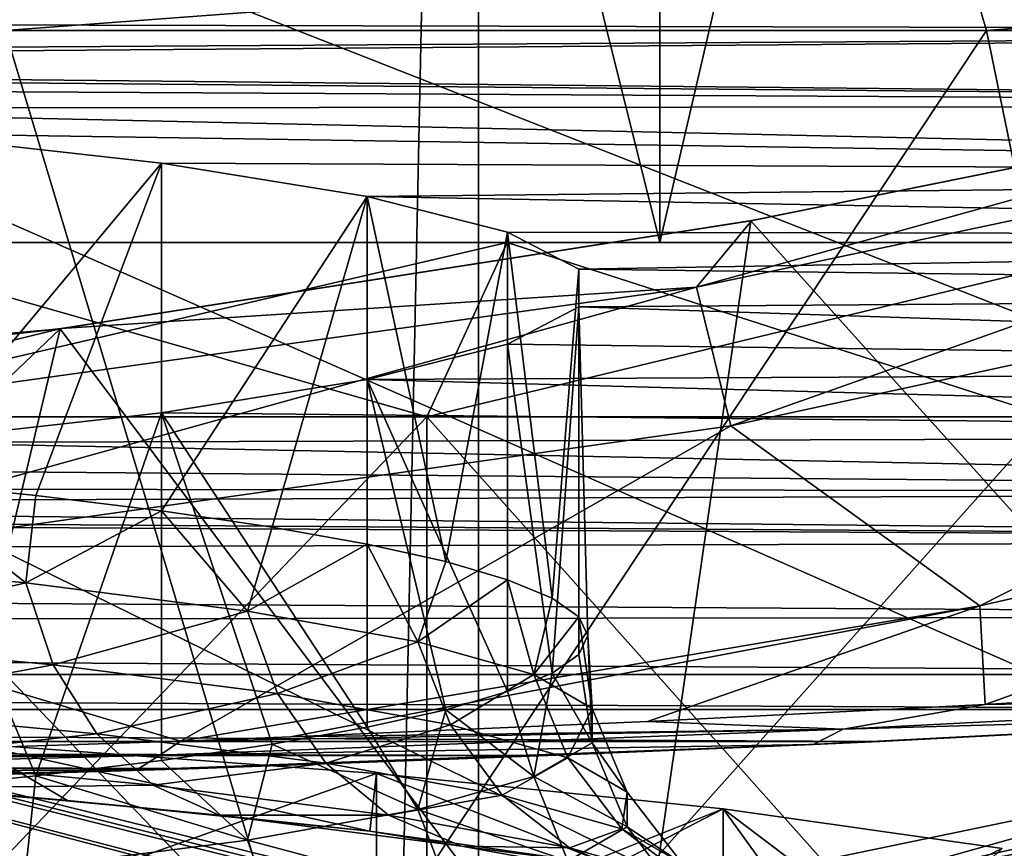
# Model space of a CAD drawing. Units: millimetres. Extents: x -25 to 25, y -4 to 174.
# Drawn here: x 6 to 9, y 124 to 126 of the extents above; entities that cross this region are included whole.
import ezdxf

# ---------------------------------------------------------------- set-up
doc = ezdxf.new("R2010")
doc.units = ezdxf.units.MM
doc.header["$LTSCALE"] = 52.148148
for name, color, linetype in [('10', 7, 'CONTINUOUS'), ('11', 7, 'CONTINUOUS'), ('222', 7, 'CONTINUOUS'), ('227', 7, 'CONTINUOUS'), ('231', 7, 'CONTINUOUS'), ('24', 7, 'CONTINUOUS'), ('255', 7, 'CONTINUOUS'), ('277', 7, 'CONTINUOUS'), ('278', 7, 'CONTINUOUS'), ('378', 7, 'CONTINUOUS'), ('39', 7, 'CONTINUOUS'), ('42', 7, 'CONTINUOUS'), ('43', 7, 'CONTINUOUS'), ('44', 7, 'CONTINUOUS'), ('46', 7, 'CONTINUOUS'), ('55', 7, 'CONTINUOUS'), ('56', 7, 'CONTINUOUS'), ('57', 7, 'CONTINUOUS'), ('63', 7, 'CONTINUOUS'), ('69', 7, 'CONTINUOUS'), ('7', 7, 'CONTINUOUS'), ('85', 7, 'CONTINUOUS'), ('86', 7, 'CONTINUOUS')]:
    doc.layers.add(name, color=color, linetype=linetype)

msp = doc.modelspace()

# ---------------------------------------------------------------- linework, layer by layer
at = {"layer": '10', "color": 7, "linetype": 'CONTINUOUS'}
for points in [[(7.9103, 125.0751, 108.2399), (10.8454, 126.1139, 106.3448), (7.8117, 125.4716, 106.2303), (7.9103, 125.0751, 108.2399)], [(10.8454, 126.1139, 106.3448), (9.9336, 126.0599, 104.2074), (7.8117, 125.4716, 106.2303), (10.8454, 126.1139, 106.3448)], [(7.9103, 125.0751, 108.2399), (10.9294, 125.7286, 108.5107), (10.8454, 126.1139, 106.3448), (7.9103, 125.0751, 108.2399)], [(9.9336, 126.0599, 104.2074), (7.9703, 125.6628, 104.207), (7.8117, 125.4716, 106.2303), (9.9336, 126.0599, 104.2074)], [(7.9103, 125.0751, 108.2399), (8.6235, 124.5588, 110.306), (10.9294, 125.7286, 108.5107), (7.9103, 125.0751, 108.2399)], [(8.6235, 124.5588, 110.306), (10.8226, 125.0616, 110.668), (10.9294, 125.7286, 108.5107), (8.6235, 124.5588, 110.306)], [(7.9703, 125.6628, 104.207), (5.991, 125.3531, 104.2044), (7.8117, 125.4716, 106.2303), (7.9703, 125.6628, 104.207)], [(4.788, 124.6336, 108.0538), (7.8117, 125.4716, 106.2303), (4.7132, 125.0411, 106.1462), (4.788, 124.6336, 108.0538)], [(7.8117, 125.4716, 106.2303), (5.991, 125.3531, 104.2044), (4.7132, 125.0411, 106.1462), (7.8117, 125.4716, 106.2303)], [(4.788, 124.6336, 108.0538), (7.9103, 125.0751, 108.2399), (7.8117, 125.4716, 106.2303), (4.788, 124.6336, 108.0538)], [(5.991, 125.3531, 104.2044), (4.0003, 125.1315, 104.2009), (4.7132, 125.0411, 106.1462), (5.991, 125.3531, 104.2044)], [(4.788, 124.6336, 108.0538), (6.3331, 124.1711, 110.0205), (7.9103, 125.0751, 108.2399), (4.788, 124.6336, 108.0538)], [(6.3331, 124.1711, 110.0205), (8.6235, 124.5588, 110.306), (7.9103, 125.0751, 108.2399), (6.3331, 124.1711, 110.0205)], [(10.8226, 125.0616, 110.668), (8.6235, 124.5588, 110.306), (8.6383, 124.2763, 111.0156), (10.8226, 125.0616, 110.668)], [(10.3846, 124.3827, 112.0576), (10.8226, 125.0616, 110.668), (8.6383, 124.2763, 111.0156), (10.3846, 124.3827, 112.0576)], [(4.4855, 124.111, 109.4707), (6.3331, 124.1711, 110.0205), (4.788, 124.6336, 108.0538), (4.4855, 124.111, 109.4707)], [(8.6235, 124.5588, 110.306), (6.3331, 124.1711, 110.0205), (6.6481, 124.1834, 110.135), (8.6235, 124.5588, 110.306)], [(7.6707, 124.2277, 110.5519), (8.6235, 124.5588, 110.306), (6.6481, 124.1834, 110.135), (7.6707, 124.2277, 110.5519)], [(8.6383, 124.2763, 111.0156), (8.6235, 124.5588, 110.306), (7.6707, 124.2277, 110.5519), (8.6383, 124.2763, 111.0156)]]:
    msp.add_3dface(points, dxfattribs=at)
at = {"layer": '11', "color": 7, "linetype": 'CONTINUOUS'}
for points in [[(13.1422, 126.4369, 137.3596), (13.1246, 126.2053, 134.7121), (-13.1304, 126.2699, 135.4502), (13.1422, 126.4369, 137.3596)], [(-13.1304, 126.2699, 135.4502), (13.1246, 126.2053, 134.7121), (0, 126.1232, 133.7742), (-13.1304, 126.2699, 135.4502)], [(0, 126.1232, 133.7742), (13.1246, 126.2053, 134.7121), (1.2344, 126.1143, 133.6723), (0, 126.1232, 133.7742)], [(13.1246, 126.2053, 134.7121), (13.0987, 125.9924, 132.2792), (1.2344, 126.1143, 133.6723), (13.1246, 126.2053, 134.7121)], [(1.2344, 126.1143, 133.6723), (13.0987, 125.9924, 132.2792), (2.4353, 126.0878, 133.3694), (1.2344, 126.1143, 133.6723)], [(2.4353, 126.0878, 133.3694), (13.0987, 125.9924, 132.2792), (3.5696, 126.0444, 132.8737), (2.4353, 126.0878, 133.3694)], [(3.5696, 126.0444, 132.8737), (13.0987, 125.9924, 132.2792), (4.6066, 125.9854, 132.1988), (3.5696, 126.0444, 132.8737)], [(13.0987, 125.9924, 132.2792), (13.0636, 125.7972, 130.0481), (4.6066, 125.9854, 132.1988), (13.0987, 125.9924, 132.2792)], [(4.6066, 125.9854, 132.1988), (13.0636, 125.7972, 130.0481), (5.5179, 125.9123, 131.363), (4.6066, 125.9854, 132.1988)], [(5.5179, 125.9123, 131.363), (13.0636, 125.7972, 130.0481), (6.2787, 125.8271, 130.3893), (5.5179, 125.9123, 131.363)], [(6.2787, 125.8271, 130.3893), (13.0636, 125.7972, 130.0481), (6.8683, 125.7321, 129.304), (6.2787, 125.8271, 130.3893)], [(13.0636, 125.7972, 130.0481), (13.0186, 125.6185, 128.0053), (6.8683, 125.7321, 129.304), (13.0636, 125.7972, 130.0481)], [(6.8683, 125.7321, 129.304), (13.0186, 125.6185, 128.0053), (7.2705, 125.63, 128.1369), (6.8683, 125.7321, 129.304)], [(7.2705, 125.63, 128.1369), (13.0186, 125.6185, 128.0053), (7.4744, 125.5235, 126.9198), (7.2705, 125.63, 128.1369)], [(13.0186, 125.6185, 128.0053), (12.9625, 125.4552, 126.1383), (7.4744, 125.5235, 126.9198), (13.0186, 125.6185, 128.0053)], [(7.4744, 125.5235, 126.9198), (12.9625, 125.4552, 126.1383), (7.4744, 125.4156, 125.6858), (7.4744, 125.5235, 126.9198)], [(12.9625, 125.4552, 126.1383), (12.8552, 125.2371, 123.6453), (7.4744, 125.4156, 125.6858), (12.9625, 125.4552, 126.1383)], [(7.4744, 125.4156, 125.6858), (12.8552, 125.2371, 123.6453), (7.2705, 125.3091, 124.4686), (7.4744, 125.4156, 125.6858)], [(7.2705, 125.3091, 124.4686), (12.8552, 125.2371, 123.6453), (6.8683, 125.207, 123.3015), (7.2705, 125.3091, 124.4686)], [(12.8552, 125.2371, 123.6453), (12.7195, 125.0482, 121.4869), (6.8683, 125.207, 123.3015), (12.8552, 125.2371, 123.6453)], [(6.8683, 125.207, 123.3015), (12.7195, 125.0482, 121.4869), (6.2787, 125.112, 122.2162), (6.8683, 125.207, 123.3015)], [(6.2787, 125.112, 122.2162), (12.7195, 125.0482, 121.4869), (5.5179, 125.0268, 121.2425), (6.2787, 125.112, 122.2162)], [(5.5179, 125.0268, 121.2425), (12.5577, 124.8857, 119.6287), (4.6066, 124.9537, 120.4067), (5.5179, 125.0268, 121.2425)], [(12.7195, 125.0482, 121.4869), (12.5577, 124.8857, 119.6287), (5.5179, 125.0268, 121.2425), (12.7195, 125.0482, 121.4869)], [(4.6066, 124.9537, 120.4067), (12.5577, 124.8857, 119.6287), (3.5696, 124.8947, 119.7318), (4.6066, 124.9537, 120.4067)], [(3.5696, 124.8947, 119.7318), (12.5577, 124.8857, 119.6287), (2.4353, 124.8513, 119.2361), (3.5696, 124.8947, 119.7318)], [(12.5577, 124.8857, 119.6287), (12.3738, 124.7467, 118.0403), (2.4353, 124.8513, 119.2361), (12.5577, 124.8857, 119.6287)], [(2.4353, 124.8513, 119.2361), (12.3738, 124.7467, 118.0403), (1.2344, 124.8248, 118.9332), (2.4353, 124.8513, 119.2361)], [(12.3738, 124.7467, 118.0403), (-12.2605, 124.6767, 117.2402), (0, 124.8159, 118.8313), (12.3738, 124.7467, 118.0403)], [(1.2344, 124.8248, 118.9332), (12.3738, 124.7467, 118.0403), (0, 124.8159, 118.8313), (1.2344, 124.8248, 118.9332)], [(12.3738, 124.7467, 118.0403), (11.9601, 124.5286, 115.5477), (-12.2605, 124.6767, 117.2402), (12.3738, 124.7467, 118.0403)], [(-12.2605, 124.6767, 117.2402), (11.9601, 124.5286, 115.5477), (-11.8966, 124.5025, 115.2494), (-12.2605, 124.6767, 117.2402)], [(11.9601, 124.5286, 115.5477), (11.4881, 124.3621, 113.645), (-11.8966, 124.5025, 115.2494), (11.9601, 124.5286, 115.5477)], [(-11.8966, 124.5025, 115.2494), (11.4881, 124.3621, 113.645), (-11.4881, 124.3621, 113.645), (-11.8966, 124.5025, 115.2494)], [(-11.4881, 124.3621, 113.645), (11.4881, 124.3621, 113.645), (10.0484, 124.2615, 112.4946), (-11.4881, 124.3621, 113.645)], [(-10.0463, 124.2614, 112.4931), (-11.4881, 124.3621, 113.645), (10.0484, 124.2615, 112.4946), (-10.0463, 124.2614, 112.4931)], [(8.3371, 124.1702, 111.451), (-10.0463, 124.2614, 112.4931), (10.0484, 124.2615, 112.4946), (8.3371, 124.1702, 111.451)], [(-8.3294, 124.1699, 111.4471), (-10.0463, 124.2614, 112.4931), (8.3371, 124.1702, 111.451), (-8.3294, 124.1699, 111.4471)], [(7.3869, 124.1295, 110.9853), (-8.3294, 124.1699, 111.4471), (8.3371, 124.1702, 111.451), (7.3869, 124.1295, 110.9853)], [(-7.3722, 124.1289, 110.9787), (-8.3294, 124.1699, 111.4471), (7.3869, 124.1295, 110.9853), (-7.3722, 124.1289, 110.9787)], [(6.3846, 124.0929, 110.5671), (-7.3722, 124.1289, 110.9787), (7.3869, 124.1295, 110.9853), (6.3846, 124.0929, 110.5671)], [(-6.3626, 124.0921, 110.5588), (-7.3722, 124.1289, 110.9787), (6.3846, 124.0929, 110.5671), (-6.3626, 124.0921, 110.5588)], [(5.3444, 124.0612, 110.2049), (-6.3626, 124.0921, 110.5588), (6.3846, 124.0929, 110.5671), (5.3444, 124.0612, 110.2049)]]:
    msp.add_3dface(points, dxfattribs=at)
at = {"layer": '222', "color": 7, "linetype": 'CONTINUOUS'}
for points in [[(4.3536, 134, -19.3601), (7.1874, 134, -18.6722), (4.3536, 0, -19.3601), (4.3536, 134, -19.3601)], [(4.3536, 0, -19.3601), (7.1874, 134, -18.6722), (7.1874, 0, -18.6722), (4.3536, 0, -19.3601)], [(7.1874, 134, -18.6722), (9.9195, 134, -17.6524), (7.1874, 0, -18.6722), (7.1874, 134, -18.6722)], [(7.1874, 0, -18.6722), (9.9195, 134, -17.6524), (9.9195, 0, -17.6524), (7.1874, 0, -18.6722)]]:
    msp.add_3dface(points, dxfattribs=at)
at = {"layer": '227', "color": 7, "linetype": 'CONTINUOUS'}
for points in [[(9.6356, 124.0276, 142.8403), (8.1746, 123.7396, 142.7142), (8.3981, 122.2515, 141.5161), (9.6356, 124.0276, 142.8403)], [(10.6801, 122.6704, 141.3893), (9.6356, 124.0276, 142.8403), (8.3981, 122.2515, 141.5161), (10.6801, 122.6704, 141.3893)]]:
    msp.add_3dface(points, dxfattribs=at)
at = {"layer": '231', "color": 7, "linetype": 'CONTINUOUS'}
for points in [[(12.6488, 133.7896, 147.3872), (-12.6488, 133.7896, 147.3872), (11.046, 124.4893, 143.0722), (12.6488, 133.7896, 147.3872)], [(11.046, 124.4893, 143.0722), (-12.6488, 133.7896, 147.3872), (9.411, 124.087, 142.8856), (11.046, 124.4893, 143.0722)], [(9.411, 124.087, 142.8856), (-12.6488, 133.7896, 147.3872), (7.7903, 123.7508, 142.7296), (9.411, 124.087, 142.8856)], [(7.7903, 123.7508, 142.7296), (-12.6488, 133.7896, 147.3872), (6.1914, 123.4802, 142.604), (7.7903, 123.7508, 142.7296)], [(6.1914, 123.4802, 142.604), (-12.6488, 133.7896, 147.3872), (3.0601, 123.1274, 142.4403), (6.1914, 123.4802, 142.604)]]:
    msp.add_3dface(points, dxfattribs=at)
at = {"layer": '24', "color": 7, "linetype": 'CONTINUOUS'}
for points in [[(5.5179, 125.9123, 131.363), (6.2787, 125.8271, 130.3893), (5.5179, 124.9161, 131.4502), (5.5179, 125.9123, 131.363)], [(5.5179, 124.9161, 131.4502), (6.2787, 125.8271, 130.3893), (5.9186, 124.8749, 130.979), (5.5179, 124.9161, 131.4502)], [(5.9186, 124.8749, 130.979), (6.2787, 125.8271, 130.3893), (6.2787, 124.8309, 130.4764), (5.9186, 124.8749, 130.979)], [(6.2787, 125.8271, 130.3893), (6.8683, 125.7321, 129.304), (6.2787, 124.8309, 130.4764), (6.2787, 125.8271, 130.3893)], [(6.2787, 124.8309, 130.4764), (6.8683, 125.7321, 129.304), (6.5961, 124.7845, 129.9459), (6.2787, 124.8309, 130.4764)], [(6.5961, 124.7845, 129.9459), (6.8683, 125.7321, 129.304), (6.8683, 124.7359, 129.3912), (6.5961, 124.7845, 129.9459)], [(6.8683, 125.7321, 129.304), (7.2705, 125.63, 128.1369), (7.0936, 124.6856, 128.8159), (6.8683, 125.7321, 129.304)], [(6.8683, 124.7359, 129.3912), (6.8683, 125.7321, 129.304), (7.0936, 124.6856, 128.8159), (6.8683, 124.7359, 129.3912)], [(7.0936, 124.6856, 128.8159), (7.2705, 125.63, 128.1369), (7.2705, 124.6338, 128.224), (7.0936, 124.6856, 128.8159)], [(7.2705, 125.63, 128.1369), (7.4744, 125.5235, 126.9198), (7.3977, 124.581, 127.6197), (7.2705, 125.63, 128.1369)], [(7.2705, 124.6338, 128.224), (7.2705, 125.63, 128.1369), (7.3977, 124.581, 127.6197), (7.2705, 124.6338, 128.224)], [(7.3977, 124.581, 127.6197), (7.4744, 125.5235, 126.9198), (7.4744, 124.5273, 127.0069), (7.3977, 124.581, 127.6197)], [(7.4744, 125.5235, 126.9198), (7.4744, 125.4156, 125.6858), (7.4744, 124.5273, 127.0069), (7.4744, 125.5235, 126.9198)], [(7.4744, 125.4156, 125.6858), (7.2705, 125.3091, 124.4686), (7.3977, 124.3658, 125.1601), (7.4744, 125.4156, 125.6858)], [(7.4744, 124.4194, 125.7729), (7.4744, 125.4156, 125.6858), (7.3977, 124.3658, 125.1601), (7.4744, 124.4194, 125.7729)], [(7.4744, 124.5273, 127.0069), (7.4744, 125.4156, 125.6858), (7.5, 124.4734, 126.3899), (7.4744, 124.5273, 127.0069)], [(7.5, 124.4734, 126.3899), (7.4744, 125.4156, 125.6858), (7.4744, 124.4194, 125.7729), (7.5, 124.4734, 126.3899)], [(7.2705, 125.3091, 124.4686), (6.8683, 125.207, 123.3015), (7.2705, 124.3129, 124.5558), (7.2705, 125.3091, 124.4686)], [(7.3977, 124.3658, 125.1601), (7.2705, 125.3091, 124.4686), (7.2705, 124.3129, 124.5558), (7.3977, 124.3658, 125.1601)], [(6.8683, 125.207, 123.3015), (6.2787, 125.112, 122.2162), (6.8683, 124.2108, 123.3887), (6.8683, 125.207, 123.3015)], [(7.2705, 124.3129, 124.5558), (6.8683, 125.207, 123.3015), (7.0936, 124.2611, 123.9639), (7.2705, 124.3129, 124.5558)], [(7.0936, 124.2611, 123.9639), (6.8683, 125.207, 123.3015), (6.8683, 124.2108, 123.3887), (7.0936, 124.2611, 123.9639)], [(6.2787, 125.112, 122.2162), (5.5179, 125.0268, 121.2425), (5.9186, 124.0719, 121.8008), (6.2787, 125.112, 122.2162)], [(6.2787, 124.1158, 122.3034), (6.2787, 125.112, 122.2162), (5.9186, 124.0719, 121.8008), (6.2787, 124.1158, 122.3034)], [(6.8683, 124.2108, 123.3887), (6.2787, 125.112, 122.2162), (6.5961, 124.1623, 122.8339), (6.8683, 124.2108, 123.3887)], [(6.5961, 124.1623, 122.8339), (6.2787, 125.112, 122.2162), (6.2787, 124.1158, 122.3034), (6.5961, 124.1623, 122.8339)], [(5.9186, 124.0719, 121.8008), (5.5179, 125.0268, 121.2425), (5.5179, 124.0306, 121.3296), (5.9186, 124.0719, 121.8008)]]:
    msp.add_3dface(points, dxfattribs=at)
at = {"layer": '255', "color": 7, "linetype": 'CONTINUOUS'}
for points in [[(8.1746, 123.7396, 142.7142), (9.6356, 124.0276, 142.8403), (10.4631, 124.252, 142.9518), (8.1746, 123.7396, 142.7142)], [(9.411, 124.087, 142.8856), (8.1746, 123.7396, 142.7142), (10.4631, 124.252, 142.9518), (9.411, 124.087, 142.8856)], [(8.1746, 123.7396, 142.7142), (9.411, 124.087, 142.8856), (7.7903, 123.7508, 142.7296), (8.1746, 123.7396, 142.7142)]]:
    msp.add_3dface(points, dxfattribs=at)
at = {"layer": '277', "color": 7, "linetype": 'CONTINUOUS', "true_color": 0x323232}
for points in [[(6.8943, 124.078, 133.3451), (5.7308, 123.6666, 134.3786), (5.7309, 124.1646, 134.335), (6.8943, 124.078, 133.3451)], [(6.8943, 123.5799, 133.3887), (5.7308, 123.6666, 134.3786), (6.8943, 124.078, 133.3451), (6.8943, 123.5799, 133.3887)], [(7.8879, 123.9767, 132.1862), (6.8943, 123.5799, 133.3887), (6.8943, 124.078, 133.3451), (7.8879, 123.9767, 132.1862)], [(7.8879, 123.4786, 132.2297), (6.8943, 123.5799, 133.3887), (7.8879, 123.9767, 132.1862), (7.8879, 123.4786, 132.2297)], [(8.6873, 123.863, 130.8866), (7.8879, 123.4786, 132.2297), (7.8879, 123.9767, 132.1862), (8.6873, 123.863, 130.8866)]]:
    msp.add_3dface(points, dxfattribs=at)
at = {"layer": '278', "color": 7, "linetype": 'CONTINUOUS', "true_color": 0x0a0aff}
for points in [[(5.584, 123.6489, 134.1771), (6.7175, 123.5645, 133.2126), (0, 125.4696, 126.3028), (5.584, 123.6489, 134.1771)], [(6.7175, 123.5645, 133.2126), (7.6856, 123.4657, 132.0834), (0, 125.4696, 126.3028), (6.7175, 123.5645, 133.2126)], [(7.6856, 123.4657, 132.0834), (8.4646, 123.355, 130.8171), (0, 125.4696, 126.3028), (7.6856, 123.4657, 132.0834)], [(8.4646, 123.355, 130.8171), (9.035, 123.2349, 129.4451), (0, 125.4696, 126.3028), (8.4646, 123.355, 130.8171)], [(9.035, 123.2349, 129.4451), (9.383, 123.1086, 128.0012), (0, 125.4696, 126.3028), (9.035, 123.2349, 129.4451)], [(9.383, 123.1086, 128.0012), (9.5, 122.9791, 126.5206), (0, 125.4696, 126.3028), (9.383, 123.1086, 128.0012)], [(9.5, 122.9791, 126.5206), (9.383, 122.8495, 125.0401), (0, 125.4696, 126.3028), (9.5, 122.9791, 126.5206)], [(9.383, 122.8495, 125.0401), (9.035, 122.7232, 123.5962), (0, 125.4696, 126.3028), (9.383, 122.8495, 125.0401)], [(9.035, 122.7232, 123.5962), (8.4646, 122.6032, 122.2242), (0, 125.4696, 126.3028), (9.035, 122.7232, 123.5962)], [(8.4646, 122.6032, 122.2242), (7.6856, 122.4924, 120.9579), (0, 125.4696, 126.3028), (8.4646, 122.6032, 122.2242)], [(7.6856, 122.4924, 120.9579), (6.7175, 122.3936, 119.8287), (0, 125.4696, 126.3028), (7.6856, 122.4924, 120.9579)], [(6.7175, 122.3936, 119.8287), (5.584, 122.3092, 118.8642), (0, 125.4696, 126.3028), (6.7175, 122.3936, 119.8287)]]:
    msp.add_3dface(points, dxfattribs=at)
at = {"layer": '378', "color": 7, "linetype": 'CONTINUOUS'}
for points in [[(4.9951, 124.0766, 133.3283), (6.0096, 124.0011, 132.4654), (5.7309, 124.1646, 134.335), (4.9951, 124.0766, 133.3283)], [(6.0096, 124.0011, 132.4654), (6.8761, 123.9127, 131.4549), (5.7309, 124.1646, 134.335), (6.0096, 124.0011, 132.4654)], [(6.8761, 123.9127, 131.4549), (6.8943, 124.078, 133.3451), (5.7309, 124.1646, 134.335), (6.8761, 123.9127, 131.4549)], [(6.8761, 123.9127, 131.4549), (7.5732, 123.8135, 130.3219), (6.8943, 124.078, 133.3451), (6.8761, 123.9127, 131.4549)], [(7.5732, 123.8135, 130.3219), (7.8879, 123.9767, 132.1862), (6.8943, 124.078, 133.3451), (7.5732, 123.8135, 130.3219)], [(7.5732, 123.8135, 130.3219), (8.0838, 123.7061, 129.0941), (7.8879, 123.9767, 132.1862), (7.5732, 123.8135, 130.3219)], [(8.0838, 123.7061, 129.0941), (8.3953, 123.5931, 127.8019), (7.8879, 123.9767, 132.1862), (8.0838, 123.7061, 129.0941)], [(8.3953, 123.5931, 127.8019), (8.6873, 123.863, 130.8866), (7.8879, 123.9767, 132.1862), (8.3953, 123.5931, 127.8019)]]:
    msp.add_3dface(points, dxfattribs=at)
at = {"layer": '39', "color": 7, "linetype": 'CONTINUOUS'}
for points in [[(5.6092, 125.6, -15.7829), (7.7061, 125.6, -14.8721), (5.6092, 134, -15.7829), (5.6092, 125.6, -15.7829)], [(5.6092, 134, -15.7829), (7.7061, 125.6, -14.8721), (7.7061, 134, -14.8721), (5.6092, 134, -15.7829)], [(7.7061, 125.6, -14.8721), (9.6594, 125.6, -13.6842), (7.7061, 134, -14.8721), (7.7061, 125.6, -14.8721)], [(7.7061, 134, -14.8721), (9.6594, 125.6, -13.6842), (9.6594, 134, -13.6843), (7.7061, 134, -14.8721)]]:
    msp.add_3dface(points, dxfattribs=at)
at = {"layer": '42', "color": 7, "linetype": 'CONTINUOUS'}
for points in [[(5.1236, 123.1, -14.4166), (7.039, 123.1, -13.5846), (5.1237, 125.1, -14.4166), (5.1236, 123.1, -14.4166)], [(5.1237, 125.1, -14.4166), (7.039, 123.1, -13.5846), (7.039, 125.1, -13.5846), (5.1237, 125.1, -14.4166)], [(7.039, 123.1, -13.5846), (8.8232, 123.1, -12.4996), (7.039, 125.1, -13.5846), (7.039, 123.1, -13.5846)], [(7.039, 125.1, -13.5846), (8.8232, 123.1, -12.4996), (8.8232, 125.1, -12.4997), (7.039, 125.1, -13.5846)]]:
    msp.add_3dface(points, dxfattribs=at)
at = {"layer": '43', "color": 7, "linetype": 'CONTINUOUS'}
for points in [[(5.6092, 125.6, 15.7829), (7.7061, 125.6, 14.8721), (1.0783, 125.6, 15.7632), (5.6092, 125.6, 15.7829)], [(1.0783, 125.6, 15.7632), (7.7061, 125.6, 14.8721), (3.2146, 125.6, 15.4695), (1.0783, 125.6, 15.7632)], [(3.2146, 125.6, 15.4695), (7.7061, 125.6, 14.8721), (5.2911, 125.6, 14.8877), (3.2146, 125.6, 15.4695)], [(7.7061, 125.6, -14.8721), (5.6092, 125.6, -15.7829), (5.2911, 125.6, -14.8877), (7.7061, 125.6, -14.8721)], [(7.2691, 125.6, -14.0286), (7.7061, 125.6, -14.8721), (5.2911, 125.6, -14.8877), (7.2691, 125.6, -14.0286)], [(5.2911, 125.6, 14.8877), (7.7061, 125.6, 14.8721), (7.2691, 125.6, 14.0286), (5.2911, 125.6, 14.8877)], [(9.6594, 125.6, -13.6842), (7.7061, 125.6, -14.8721), (7.2691, 125.6, -14.0286), (9.6594, 125.6, -13.6842)], [(9.1115, 125.6, -12.9081), (9.6594, 125.6, -13.6842), (7.2691, 125.6, -14.0286), (9.1115, 125.6, -12.9081)], [(7.7061, 125.6, 14.8721), (9.6594, 125.6, 13.6842), (7.2691, 125.6, 14.0286), (7.7061, 125.6, 14.8721)], [(7.2691, 125.6, 14.0286), (9.6594, 125.6, 13.6842), (9.1115, 125.6, 12.9081), (7.2691, 125.6, 14.0286)]]:
    msp.add_3dface(points, dxfattribs=at)
at = {"layer": '44', "color": 7, "linetype": 'CONTINUOUS'}
for points in [[(7.7061, 125.6, 14.8721), (5.6092, 125.6, 15.7829), (7.7061, 134, 14.8721), (7.7061, 125.6, 14.8721)], [(7.7061, 134, 14.8721), (5.6092, 125.6, 15.7829), (5.6092, 134, 15.7829), (7.7061, 134, 14.8721)], [(9.6594, 125.6, 13.6842), (7.7061, 125.6, 14.8721), (9.6594, 134, 13.6843), (9.6594, 125.6, 13.6842)], [(9.6594, 134, 13.6843), (7.7061, 125.6, 14.8721), (7.7061, 134, 14.8721), (9.6594, 134, 13.6843)]]:
    msp.add_3dface(points, dxfattribs=at)
at = {"layer": '46', "color": 7, "linetype": 'CONTINUOUS'}
for points in [[(7.039, 123.1, 13.5846), (5.1236, 123.1, 14.4166), (7.039, 125.1, 13.5846), (7.039, 123.1, 13.5846)], [(7.039, 125.1, 13.5846), (5.1236, 123.1, 14.4166), (5.1237, 125.1, 14.4166), (7.039, 125.1, 13.5846)], [(8.8232, 123.1, 12.4996), (7.039, 123.1, 13.5846), (8.8232, 125.1, 12.4997), (8.8232, 123.1, 12.4996)], [(8.8232, 125.1, 12.4997), (7.039, 123.1, 13.5846), (7.039, 125.1, 13.5846), (8.8232, 125.1, 12.4997)]]:
    msp.add_3dface(points, dxfattribs=at)
at = {"layer": '55', "color": 7, "linetype": 'CONTINUOUS'}
for points in [[(4.0657, 123.2929, 16.6603), (6.7056, 123.2929, 15.9858), (5.8305, 126.2071, 19.2594), (4.0657, 123.2929, 16.6603)], [(5.8305, 126.2071, 19.2594), (6.7056, 123.2929, 15.9858), (8.6424, 126.2071, 18.3965), (5.8305, 126.2071, 19.2594)], [(6.7056, 123.2929, 15.9858), (9.2407, 123.2929, 14.9872), (8.6424, 126.2071, 18.3965), (6.7056, 123.2929, 15.9858)], [(8.6424, 126.2071, 18.3965), (9.2407, 123.2929, 14.9872), (11.3318, 126.2071, 17.2057), (8.6424, 126.2071, 18.3965)]]:
    msp.add_3dface(points, dxfattribs=at)
at = {"layer": '56', "color": 7, "linetype": 'CONTINUOUS'}
for points in [[(5.2911, 125.6, 14.8877), (7.2691, 125.6, 14.0286), (5.1237, 125.1, 14.4166), (5.2911, 125.6, 14.8877)], [(7.2691, 125.6, 14.0286), (7.039, 125.1, 13.5846), (5.1237, 125.1, 14.4166), (7.2691, 125.6, 14.0286)], [(7.2691, 125.6, 14.0286), (9.1115, 125.6, 12.9081), (7.039, 125.1, 13.5846), (7.2691, 125.6, 14.0286)], [(9.1115, 125.6, 12.9081), (8.8232, 125.1, 12.4997), (7.039, 125.1, 13.5846), (9.1115, 125.6, 12.9081)]]:
    msp.add_3dface(points, dxfattribs=at)
at = {"layer": '57', "color": 7, "linetype": 'CONTINUOUS'}
for points in [[(5.1237, 125.1, -14.4166), (7.039, 125.1, -13.5846), (5.2911, 125.6, -14.8877), (5.1237, 125.1, -14.4166)], [(7.039, 125.1, -13.5846), (7.2691, 125.6, -14.0286), (5.2911, 125.6, -14.8877), (7.039, 125.1, -13.5846)], [(7.039, 125.1, -13.5846), (8.8232, 125.1, -12.4997), (7.2691, 125.6, -14.0286), (7.039, 125.1, -13.5846)], [(8.8232, 125.1, -12.4997), (9.1115, 125.6, -12.9081), (7.2691, 125.6, -14.0286), (8.8232, 125.1, -12.4997)]]:
    msp.add_3dface(points, dxfattribs=at)
at = {"layer": '63', "color": 7, "linetype": 'CONTINUOUS'}
for points in [[(5.5179, 124.9161, 131.4502), (5.8904, 124.6249, 131.092), (5.1245, 124.6969, 131.9143), (5.5179, 124.9161, 131.4502)], [(5.5179, 124.9161, 131.4502), (5.9186, 124.8749, 130.979), (5.8904, 124.6249, 131.092), (5.5179, 124.9161, 131.4502)], [(5.9186, 124.8749, 130.979), (6.2787, 124.8309, 130.4764), (5.8904, 124.6249, 131.092), (5.9186, 124.8749, 130.979)], [(6.2787, 124.8309, 130.4764), (6.5247, 124.5438, 130.1652), (5.8904, 124.6249, 131.092), (6.2787, 124.8309, 130.4764)], [(6.2787, 124.8309, 130.4764), (6.5961, 124.7845, 129.9459), (6.5247, 124.5438, 130.1652), (6.2787, 124.8309, 130.4764)], [(6.5961, 124.7845, 129.9459), (6.8683, 124.7359, 129.3912), (6.5247, 124.5438, 130.1652), (6.5961, 124.7845, 129.9459)], [(6.8683, 124.7359, 129.3912), (7.0133, 124.4554, 129.1545), (6.5247, 124.5438, 130.1652), (6.8683, 124.7359, 129.3912)], [(6.8683, 124.7359, 129.3912), (7.0936, 124.6856, 128.8159), (7.0133, 124.4554, 129.1545), (6.8683, 124.7359, 129.3912)], [(5.8904, 124.6249, 131.092), (5.1925, 124.4628, 132.0084), (5.1245, 124.6969, 131.9143), (5.8904, 124.6249, 131.092)], [(7.0936, 124.6856, 128.8159), (7.2705, 124.6338, 128.224), (7.0133, 124.4554, 129.1545), (7.0936, 124.6856, 128.8159)], [(7.2705, 124.6338, 128.224), (7.3452, 124.3616, 128.0826), (7.0133, 124.4554, 129.1545), (7.2705, 124.6338, 128.224)], [(7.2705, 124.6338, 128.224), (7.3977, 124.581, 127.6197), (7.3452, 124.3616, 128.0826), (7.2705, 124.6338, 128.224)], [(5.9686, 124.3899, 131.1752), (5.1925, 124.4628, 132.0084), (5.8904, 124.6249, 131.092), (5.9686, 124.3899, 131.1752)], [(6.5247, 124.5438, 130.1652), (5.9686, 124.3899, 131.1752), (5.8904, 124.6249, 131.092), (6.5247, 124.5438, 130.1652)], [(7.3977, 124.581, 127.6197), (7.4744, 124.5273, 127.0069), (7.3452, 124.3616, 128.0826), (7.3977, 124.581, 127.6197)], [(6.6113, 124.3077, 130.236), (5.9686, 124.3899, 131.1752), (6.5247, 124.5438, 130.1652), (6.6113, 124.3077, 130.236)], [(7.0133, 124.4554, 129.1545), (6.6113, 124.3077, 130.236), (6.5247, 124.5438, 130.1652), (7.0133, 124.4554, 129.1545)], [(7.4744, 124.5273, 127.0069), (7.513, 124.2646, 126.9733), (7.3452, 124.3616, 128.0826), (7.4744, 124.5273, 127.0069)], [(7.4744, 124.5273, 127.0069), (7.5, 124.4734, 126.3899), (7.513, 124.2646, 126.9733), (7.4744, 124.5273, 127.0069)], [(5.9686, 124.3899, 131.1752), (5.3008, 124.2665, 132.1427), (5.1925, 124.4628, 132.0084), (5.9686, 124.3899, 131.1752)], [(7.5, 124.4734, 126.3899), (7.4744, 124.4194, 125.7729), (7.513, 124.1665, 125.8516), (7.5, 124.4734, 126.3899)], [(7.5, 124.4734, 126.3899), (7.513, 124.1665, 125.8516), (7.513, 124.2646, 126.9733), (7.5, 124.4734, 126.3899)], [(7.1064, 124.2181, 129.2119), (6.6113, 124.3077, 130.236), (7.0133, 124.4554, 129.1545), (7.1064, 124.2181, 129.2119)], [(7.3452, 124.3616, 128.0826), (7.1064, 124.2181, 129.2119), (7.0133, 124.4554, 129.1545), (7.3452, 124.3616, 128.0826)], [(7.4744, 124.4194, 125.7729), (7.3977, 124.3658, 125.1601), (7.513, 124.1665, 125.8516), (7.4744, 124.4194, 125.7729)], [(6.093, 124.1921, 131.2921), (5.3008, 124.2665, 132.1427), (5.9686, 124.3899, 131.1752), (6.093, 124.1921, 131.2921)], [(6.6113, 124.3077, 130.236), (6.093, 124.1921, 131.2921), (5.9686, 124.3899, 131.1752), (6.6113, 124.3077, 130.236)], [(7.4427, 124.1231, 128.1258), (7.1064, 124.2181, 129.2119), (7.3452, 124.3616, 128.0826), (7.4427, 124.1231, 128.1258)], [(7.3977, 124.3658, 125.1601), (7.2705, 124.3129, 124.5558), (7.3452, 124.0694, 124.7424), (7.3977, 124.3658, 125.1601)], [(7.3977, 124.3658, 125.1601), (7.3452, 124.0694, 124.7424), (7.513, 124.1665, 125.8516), (7.3977, 124.3658, 125.1601)], [(7.513, 124.2646, 126.9733), (7.4427, 124.1231, 128.1258), (7.3452, 124.3616, 128.0826), (7.513, 124.2646, 126.9733)], [(6.7492, 124.1082, 130.3334), (6.093, 124.1921, 131.2921), (6.6113, 124.3077, 130.236), (6.7492, 124.1082, 130.3334)], [(7.1064, 124.2181, 129.2119), (6.7492, 124.1082, 130.3334), (6.6113, 124.3077, 130.236), (7.1064, 124.2181, 129.2119)], [(7.2705, 124.3129, 124.5558), (7.0936, 124.2611, 123.9639), (7.3452, 124.0694, 124.7424), (7.2705, 124.3129, 124.5558)], [(6.093, 124.1921, 131.2921), (5.4418, 124.1214, 132.308), (5.3008, 124.2665, 132.1427), (6.093, 124.1921, 131.2921)], [(7.6128, 124.0248, 127.0018), (7.4427, 124.1231, 128.1258), (7.513, 124.2646, 126.9733), (7.6128, 124.0248, 127.0018)], [(7.513, 124.1665, 125.8516), (7.6128, 124.0248, 127.0018), (7.513, 124.2646, 126.9733), (7.513, 124.1665, 125.8516)], [(7.0936, 124.2611, 123.9639), (6.8683, 124.2108, 123.3887), (7.0133, 123.9756, 123.6704), (7.0936, 124.2611, 123.9639)], [(7.0936, 124.2611, 123.9639), (7.0133, 123.9756, 123.6704), (7.3452, 124.0694, 124.7424), (7.0936, 124.2611, 123.9639)], [(6.8683, 124.2108, 123.3887), (6.5961, 124.1623, 122.8339), (7.0133, 123.9756, 123.6704), (6.8683, 124.2108, 123.3887)], [(7.2545, 124.0167, 129.2879), (6.7492, 124.1082, 130.3334), (7.1064, 124.2181, 129.2119), (7.2545, 124.0167, 129.2879)], [(7.4427, 124.1231, 128.1258), (7.2545, 124.0167, 129.2879), (7.1064, 124.2181, 129.2119), (7.4427, 124.1231, 128.1258)], [(6.2552, 124.045, 131.4348), (5.4418, 124.1214, 132.308), (6.093, 124.1921, 131.2921), (6.2552, 124.045, 131.4348)], [(6.7492, 124.1082, 130.3334), (6.2552, 124.045, 131.4348), (6.093, 124.1921, 131.2921), (6.7492, 124.1082, 130.3334)], [(6.5961, 124.1623, 122.8339), (6.2787, 124.1158, 122.3034), (6.5247, 123.8872, 122.6598), (6.5961, 124.1623, 122.8339)], [(6.5961, 124.1623, 122.8339), (6.5247, 123.8872, 122.6598), (7.0133, 123.9756, 123.6704), (6.5961, 124.1623, 122.8339)], [(7.3452, 124.0694, 124.7424), (7.6128, 123.9253, 125.8652), (7.513, 124.1665, 125.8516), (7.3452, 124.0694, 124.7424)], [(7.6128, 123.9253, 125.8652), (7.6128, 124.0248, 127.0018), (7.513, 124.1665, 125.8516), (7.6128, 123.9253, 125.8652)], [(7.5979, 123.9197, 128.1791), (7.2545, 124.0167, 129.2879), (7.4427, 124.1231, 128.1258), (7.5979, 123.9197, 128.1791)], [(7.6128, 124.0248, 127.0018), (7.5979, 123.9197, 128.1791), (7.4427, 124.1231, 128.1258), (7.6128, 124.0248, 127.0018)], [(6.2552, 124.045, 131.4348), (5.6061, 124.0374, 132.4931), (5.4418, 124.1214, 132.308), (6.2552, 124.045, 131.4348)], [(6.2787, 124.1158, 122.3034), (5.9186, 124.0719, 121.8008), (6.5247, 123.8872, 122.6598), (6.2787, 124.1158, 122.3034)], [(6.9288, 123.9589, 130.4505), (6.2552, 124.045, 131.4348), (6.7492, 124.1082, 130.3334), (6.9288, 123.9589, 130.4505)], [(7.2545, 124.0167, 129.2879), (6.9288, 123.9589, 130.4505), (6.7492, 124.1082, 130.3334), (7.2545, 124.0167, 129.2879)], [(6.0096, 124.0011, 132.4654), (4.9951, 124.0766, 133.3283), (5.6061, 124.0374, 132.4931), (6.0096, 124.0011, 132.4654)], [(5.9186, 124.0719, 121.8008), (5.5179, 124.0306, 121.3296), (5.8904, 123.8061, 121.7329), (5.9186, 124.0719, 121.8008)], [(5.9186, 124.0719, 121.8008), (5.8904, 123.8061, 121.7329), (6.5247, 123.8872, 122.6598), (5.9186, 124.0719, 121.8008)], [(7.0133, 123.9756, 123.6704), (7.4427, 123.827, 124.7412), (7.3452, 124.0694, 124.7424), (7.0133, 123.9756, 123.6704)], [(7.4427, 123.827, 124.7412), (7.6128, 123.9253, 125.8652), (7.3452, 124.0694, 124.7424), (7.4427, 123.827, 124.7412)], [(6.444, 123.9587, 131.5935), (5.6061, 124.0374, 132.4931), (6.2552, 124.045, 131.4348), (6.444, 123.9587, 131.5935)], [(6.9288, 123.9589, 130.4505), (6.444, 123.9587, 131.5935), (6.2552, 124.045, 131.4348), (6.9288, 123.9589, 130.4505)], [(5.5179, 124.0306, 121.3296), (5.1245, 123.7342, 120.9106), (5.8904, 123.8061, 121.7329), (5.5179, 124.0306, 121.3296)], [(6.444, 123.9587, 131.5935), (6.0096, 124.0011, 132.4654), (5.6061, 124.0374, 132.4931), (6.444, 123.9587, 131.5935)], [(7.4476, 123.865, 129.3773), (6.9288, 123.9589, 130.4505), (7.2545, 124.0167, 129.2879), (7.4476, 123.865, 129.3773)], [(7.5979, 123.9197, 128.1791), (7.4476, 123.865, 129.3773), (7.2545, 124.0167, 129.2879), (7.5979, 123.9197, 128.1791)], [(7.7715, 123.8193, 127.0317), (7.5979, 123.9197, 128.1791), (7.6128, 124.0248, 127.0018), (7.7715, 123.8193, 127.0317)], [(7.6128, 123.9253, 125.8652), (7.7715, 123.8193, 127.0317), (7.6128, 124.0248, 127.0018), (7.6128, 123.9253, 125.8652)], [(6.8761, 123.9127, 131.4549), (6.0096, 124.0011, 132.4654), (6.444, 123.9587, 131.5935), (6.8761, 123.9127, 131.4549)], [(7.1379, 123.87, 130.5795), (6.444, 123.9587, 131.5935), (6.9288, 123.9589, 130.4505), (7.1379, 123.87, 130.5795)], [(7.1379, 123.87, 130.5795), (6.8761, 123.9127, 131.4549), (6.444, 123.9587, 131.5935), (7.1379, 123.87, 130.5795)], [(6.5247, 123.8872, 122.6598), (7.1064, 123.732, 123.6551), (7.0133, 123.9756, 123.6704), (6.5247, 123.8872, 122.6598)], [(7.4476, 123.865, 129.3773), (7.1379, 123.87, 130.5795), (6.9288, 123.9589, 130.4505), (7.4476, 123.865, 129.3773)], [(7.1064, 123.732, 123.6551), (7.4427, 123.827, 124.7412), (7.0133, 123.9756, 123.6704), (7.1064, 123.732, 123.6551)], [(7.4427, 123.827, 124.7412), (7.7715, 123.7178, 125.8714), (7.6128, 123.9253, 125.8652), (7.4427, 123.827, 124.7412)], [(7.7715, 123.7178, 125.8714), (7.7715, 123.8193, 127.0317), (7.6128, 123.9253, 125.8652), (7.7715, 123.7178, 125.8714)], [(7.5732, 123.8135, 130.3219), (6.8761, 123.9127, 131.4549), (7.1379, 123.87, 130.5795), (7.5732, 123.8135, 130.3219)], [(7.8001, 123.7654, 128.239), (7.4476, 123.865, 129.3773), (7.5979, 123.9197, 128.1791), (7.8001, 123.7654, 128.239)], [(7.7715, 123.8193, 127.0317), (7.8001, 123.7654, 128.239), (7.5979, 123.9197, 128.1791), (7.7715, 123.8193, 127.0317)], [(5.8904, 123.8061, 121.7329), (6.6113, 123.6424, 122.631), (6.5247, 123.8872, 122.6598), (5.8904, 123.8061, 121.7329)], [(6.6113, 123.6424, 122.631), (7.1064, 123.732, 123.6551), (6.5247, 123.8872, 122.6598), (6.6113, 123.6424, 122.631)], [(7.6724, 123.7733, 129.4739), (7.5732, 123.8135, 130.3219), (7.1379, 123.87, 130.5795), (7.6724, 123.7733, 129.4739)], [(7.6724, 123.7733, 129.4739), (7.1379, 123.87, 130.5795), (7.4476, 123.865, 129.3773), (7.6724, 123.7733, 129.4739)], [(7.8001, 123.7654, 128.239), (7.6724, 123.7733, 129.4739), (7.4476, 123.865, 129.3773), (7.8001, 123.7654, 128.239)]]:
    msp.add_3dface(points, dxfattribs=at)
at = {"layer": '69', "color": 7, "linetype": 'CONTINUOUS'}
for points in [[(5.8305, 126.2071, 19.2594), (8.5814, 126.4142, 18.5886), (5.7874, 126.4142, 19.4333), (5.8305, 126.2071, 19.2594)], [(5.8305, 126.2071, 19.2594), (8.6424, 126.2071, 18.3965), (8.5814, 126.4142, 18.5886), (5.8305, 126.2071, 19.2594)], [(8.6424, 126.2071, 18.3965), (11.2571, 126.4142, 17.4224), (8.5814, 126.4142, 18.5886), (8.6424, 126.2071, 18.3965)], [(8.6424, 126.2071, 18.3965), (11.3318, 126.2071, 17.2057), (11.2571, 126.4142, 17.4224), (8.6424, 126.2071, 18.3965)]]:
    msp.add_3dface(points, dxfattribs=at)
at = {"layer": '7', "color": 7, "linetype": 'CONTINUOUS'}
for points in [[(7.9676, 125.6618, 104.1556), (9.9311, 126.0588, 104.1558), (9.8472, 123.5706, 35.0546), (7.9676, 125.6618, 104.1556)], [(5.9887, 125.3523, 104.1542), (7.9676, 125.6618, 104.1556), (7.6099, 123.1884, 36.0561), (5.9887, 125.3523, 104.1542)], [(7.6099, 123.1884, 36.0561), (7.9676, 125.6618, 104.1556), (9.8472, 123.5706, 35.0546), (7.6099, 123.1884, 36.0561)], [(2.0013, 124.9978, 104.1509), (5.9887, 125.3523, 104.1542), (3.2329, 122.7271, 37.2426), (2.0013, 124.9978, 104.1509)], [(3.2329, 122.7271, 37.2426), (5.9887, 125.3523, 104.1542), (5.4075, 122.9093, 36.7767), (3.2329, 122.7271, 37.2426)], [(5.4075, 122.9093, 36.7767), (5.9887, 125.3523, 104.1542), (7.6099, 123.1884, 36.0561), (5.4075, 122.9093, 36.7767)]]:
    msp.add_3dface(points, dxfattribs=at)
at = {"layer": '85', "color": 7, "linetype": 'CONTINUOUS'}
for points in [[(10.3846, 124.3827, 112.0576), (8.6383, 124.2763, 111.0156), (10.0722, 124.3, 112.0338), (10.3846, 124.3827, 112.0576)], [(10.0722, 124.3, 112.0338), (8.6383, 124.2763, 111.0156), (8.2319, 124.2055, 110.9539), (10.0722, 124.3, 112.0338)], [(10.0722, 124.3, 112.0338), (8.2319, 124.2055, 110.9539), (9.9651, 124.2552, 112.1958), (10.0722, 124.3, 112.0338)], [(8.6383, 124.2763, 111.0156), (7.6707, 124.2277, 110.5519), (8.2319, 124.2055, 110.9539), (8.6383, 124.2763, 111.0156)], [(8.3371, 124.1702, 111.451), (9.9651, 124.2552, 112.1958), (8.1458, 124.1618, 111.1282), (8.3371, 124.1702, 111.451)], [(9.9651, 124.2552, 112.1958), (8.2319, 124.2055, 110.9539), (8.1458, 124.1618, 111.1282), (9.9651, 124.2552, 112.1958)], [(8.3371, 124.1702, 111.451), (10.0484, 124.2615, 112.4946), (9.9651, 124.2552, 112.1958), (8.3371, 124.1702, 111.451)], [(7.6707, 124.2277, 110.5519), (6.6481, 124.1834, 110.135), (8.2319, 124.2055, 110.9539), (7.6707, 124.2277, 110.5519)], [(8.2319, 124.2055, 110.9539), (6.3331, 124.1711, 110.0205), (6.2742, 124.1313, 110.1057), (8.2319, 124.2055, 110.9539)], [(8.2319, 124.2055, 110.9539), (6.2742, 124.1313, 110.1057), (8.1458, 124.1618, 111.1282), (8.2319, 124.2055, 110.9539)], [(6.6481, 124.1834, 110.135), (6.3331, 124.1711, 110.0205), (8.2319, 124.2055, 110.9539), (6.6481, 124.1834, 110.135)], [(6.3331, 124.1711, 110.0205), (4.4855, 124.111, 109.4707), (6.2742, 124.1313, 110.1057), (6.3331, 124.1711, 110.0205)], [(7.3869, 124.1295, 110.9853), (8.1458, 124.1618, 111.1282), (6.2085, 124.0884, 110.2889), (7.3869, 124.1295, 110.9853)], [(8.1458, 124.1618, 111.1282), (6.2742, 124.1313, 110.1057), (6.2085, 124.0884, 110.2889), (8.1458, 124.1618, 111.1282)], [(7.3869, 124.1295, 110.9853), (8.3371, 124.1702, 111.451), (8.1458, 124.1618, 111.1282), (7.3869, 124.1295, 110.9853)], [(6.2742, 124.1313, 110.1057), (4.4855, 124.111, 109.4707), (4.2315, 124.0772, 109.4873), (6.2742, 124.1313, 110.1057)], [(6.2742, 124.1313, 110.1057), (4.2315, 124.0772, 109.4873), (6.2085, 124.0884, 110.2889), (6.2742, 124.1313, 110.1057)], [(6.3846, 124.0929, 110.5671), (7.3869, 124.1295, 110.9853), (6.2085, 124.0884, 110.2889), (6.3846, 124.0929, 110.5671)], [(5.3444, 124.0612, 110.2049), (6.2085, 124.0884, 110.2889), (4.1866, 124.0348, 109.6768), (5.3444, 124.0612, 110.2049)], [(6.2085, 124.0884, 110.2889), (4.2315, 124.0772, 109.4873), (4.1866, 124.0348, 109.6768), (6.2085, 124.0884, 110.2889)], [(5.3444, 124.0612, 110.2049), (6.3846, 124.0929, 110.5671), (6.2085, 124.0884, 110.2889), (5.3444, 124.0612, 110.2049)]]:
    msp.add_3dface(points, dxfattribs=at)
at = {"layer": '86', "color": 7, "linetype": 'CONTINUOUS'}
for points in [[(9.9311, 126.0588, 104.1558), (7.9676, 125.6618, 104.1556), (7.9703, 125.6628, 104.207), (9.9311, 126.0588, 104.1558)], [(9.9311, 126.0588, 104.1558), (7.9703, 125.6628, 104.207), (9.9336, 126.0599, 104.2074), (9.9311, 126.0588, 104.1558)], [(7.9676, 125.6618, 104.1556), (5.9887, 125.3523, 104.1542), (5.991, 125.3531, 104.2044), (7.9676, 125.6618, 104.1556)], [(7.9676, 125.6618, 104.1556), (5.991, 125.3531, 104.2044), (7.9703, 125.6628, 104.207), (7.9676, 125.6618, 104.1556)], [(5.9887, 125.3523, 104.1542), (2.0013, 124.9978, 104.1509), (4.0003, 125.1315, 104.2009), (5.9887, 125.3523, 104.1542)], [(5.9887, 125.3523, 104.1542), (4.0003, 125.1315, 104.2009), (5.991, 125.3531, 104.2044), (5.9887, 125.3523, 104.1542)]]:
    msp.add_3dface(points, dxfattribs=at)

doc.saveas('drawing.dxf')
